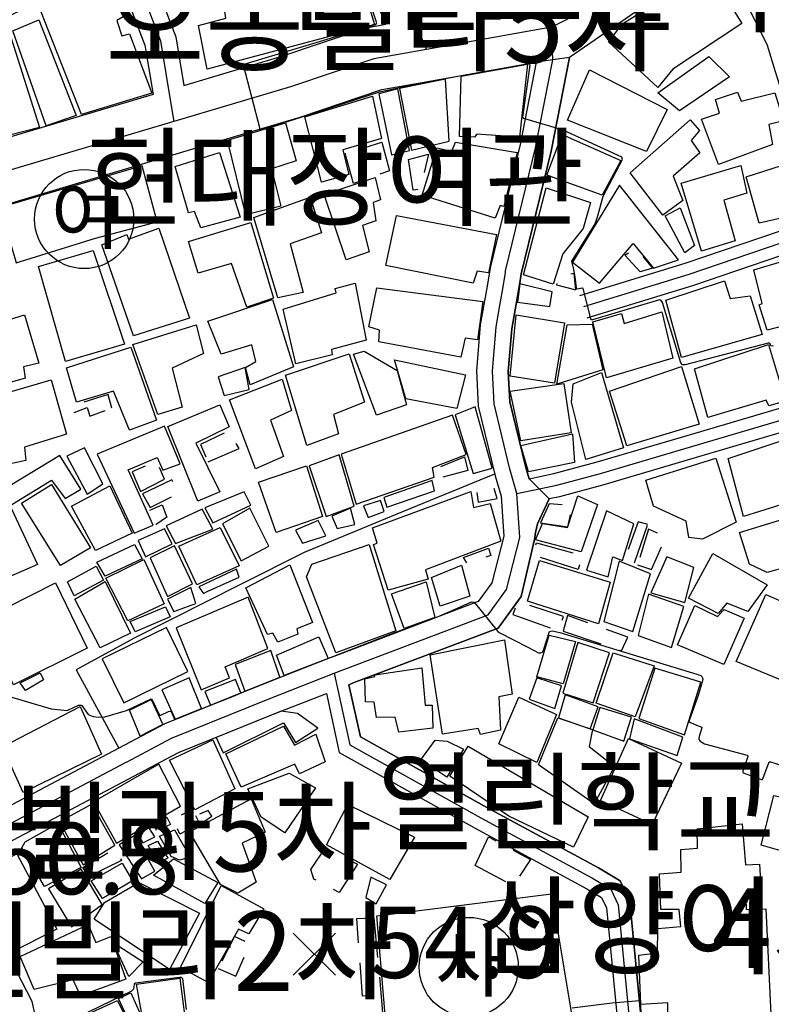
# Model space of a CAD drawing. Units: millimetres. Extents: x 200000 to 202345, y 558373 to 561164.
# Drawn here: x 201715 to 201809, y 558671 to 558795 of the extents above; entities that cross this region are included whole.
import ezdxf

# ---------------------------------------------------------------- set-up
doc = ezdxf.new("R2010")
doc.units = ezdxf.units.MM
doc.linetypes.add('5M2P5', pattern=[7.5, 5, -2.5])
for name, color, linetype in [('A0013110', 1, 'Continuous'), ('A0013117', 1, 'Continuous'), ('A0023210', 7, 'Continuous'), ('A0053326', 32, 'Continuous'), ('B0014111', 7, 'Continuous'), ('B0014112', 7, 'Continuous'), ('B0014113', 7, 'Continuous'), ('B0014116', 7, '5M2P5'), ('B0014512', 7, 'Continuous'), ('B0014637', 7, 'Continuous'), ('B0024120', 3, 'B0024120'), ('F0017111', 30, 'Continuous'), ('F0017114', 7, 'Continuous'), ('F0027132', 7, 'Continuous'), ('F0027217', 7, 'Continuous'), ('H0049140', 7, 'Continuous')]:
    doc.layers.add(name, color=color, linetype=linetype)
doc.styles.add('GHS', font='romans', dxfattribs={"bigfont": 'ngsw.shx'})
doc.styles.add('NGSW', font='romans.shx', dxfattribs={"bigfont": 'ngsw.shx'})
doc.linetypes.add('B0024120', pattern='A,10,-1.75,[133,ltypeshp.shx,S=0.75,R=0,X=0,Y=0],-3.25', length=15)

# ---------------------------------------------------------------- blocks, each defined once
blk = doc.blocks.new('B0014512')
at = {"layer": 'B0014512'}
blk.add_circle((0.486, -0.971), 6.25, dxfattribs=at)
at = {"layer": 'B0014512', "style": 'GHS'}
blk.add_text('여', height=7, dxfattribs=at).set_placement((-3.729, -3.978))
blk = doc.blocks.new('B0014637')
at = {"layer": 'B0014637'}
blk.add_circle((0, 0), 6.25, dxfattribs=at)
at = {"layer": 'B0014637', "style": 'GHS'}
blk.add_text('사', height=7, dxfattribs=at).set_placement((-4.215, -3.007))
blk = doc.blocks.new('F0027217')
at = {"layer": 'F0027217'}
for p, q in [((-2.652, 2.652), (2.652, -2.652)), ((-2.652, -2.652), (2.652, 2.652))]:
    blk.add_line(p, q, dxfattribs=at)

msp = doc.modelspace()

# ---------------------------------------------------------------- linework, layer by layer
at = {"layer": 'A0013110', "flags": 128}
for points in [[(201725.898, 558814.576), (201734.279, 558792.698), (201735.302, 558786.582), (201747.52, 558790.22), (201758.26, 558793.82), (201760.77, 558794.27), (201755.03, 558808.07), (201738.56, 558847.74), (201738.5, 558848.35), (201733.06, 558866.55), (201735.81, 558874.73), (201736.06, 558875.97), (201741.55, 558886), (201747.15, 558895.46), (201747.18, 558895.62), (201745.23, 558902.53), (201736.03, 558899.74), (201710.15, 558892.09), (201707.86, 558891.48), (201684.5, 558883.98), (201668.2, 558878.71), (201673.8, 558861.14), (201674.22, 558859.49), (201704.55, 558868.12)], [(201722.162, 558813.144), (201730.401, 558791.642), (201731.398, 558785.679), (201731.438, 558785.438), (201698.76, 558775.72), (201670.411, 558764.959)], [(201801.16, 558802.01), (201783.89, 558790.11), (201781.58, 558778.28), (201777.82, 558762.83), (201777.681, 558761.972), (201777.191, 558759.004), (201776.62, 558755.9), (201776.18, 558750.54), (201776.38, 558746.72), (201778.38, 558738.43), (201778.809, 558737.022), (201781.943, 558737.67), (201787.394, 558739.134), (201799.742, 558742.771), (201820.504, 558748.885), (201821.73, 558751.35), (201821.39, 558752.3), (201818.24, 558761.48), (201816.251, 558767.063), (201816.153, 558767.03), (201799.401, 558761.312), (201786.081, 558757.255)], [(201785.207, 558760.125), (201798.479, 558764.168), (201815.051, 558769.824), (201811.48, 558783.1), (201809.87, 558788.28), (201808.83, 558791.61), (201804.04, 558801.26)], [(201701.32, 558768.13), (201735.18, 558778.2), (201749.94, 558782.59), (201760.25, 558786.05), (201765.32, 558786.95), (201779.7, 558789.52), (201777.67, 558779.14), (201773.89, 558763.6), (201773.54, 558761.28), (201772.65, 558756.42), (201772.17, 558750.6), (201772.4, 558746.15), (201774.52, 558737.38), (201775.29, 558734.816), (201775.544, 558730.997), (201775.623, 558729.805), (201774.128, 558723.923), (201772.37, 558721.541), (201755.226, 558715.028), (201753.532, 558714.376), (201752.305, 558713.904), (201745.201, 558711.119), (201732.916, 558706.166), (201727.115, 558703.098), (201707.136, 558692.547)], [(201823.423, 558746.617), (201800.59, 558739.893), (201788.206, 558736.246), (201782.637, 558734.75), (201781.343, 558734.482), (201779.87, 558731.33), (201779.601, 558730.269), (201779.47, 558729.387), (201777.812, 558722.177), (201774.89, 558718.219), (201756.654, 558711.292), (201756.103, 558711.08), (201757.54, 558704.5), (201773.46, 558695.62), (201787.54, 558688), (201790.29, 558686.39), (201791.5, 558683.74), (201794.22, 558655.51)], [(201710.94, 558690.032), (201728.985, 558699.562), (201734.604, 558702.534), (201746.679, 558707.401), (201753.273, 558709.987), (201754.89, 558702.54), (201772.01, 558692.99), (201786.07, 558685.38), (201787.95, 558684.28), (201788.56, 558682.95), (201791.06, 558657.06)], [(201716.74, 558668.75), (201716.19, 558671.18), (201707.56, 558687.749)]]:
    msp.add_lwpolyline(points, dxfattribs=at)
at = {"layer": 'A0013117', "flags": 128}
msp.add_lwpolyline([(201774.464, 558737.612), (201761.92, 558732.47), (201750.46, 558727.72), (201742.5, 558723.73), (201729.03, 558716.94), (201721.73, 558712.96), (201727.093, 558703.086)], dxfattribs=at)
at = {"layer": 'A0023210', "flags": 128}
for points in [[(201724.03, 558813.86), (201732.34, 558792.17), (201733.37, 558786.01), (201734.04, 558782.03)], [(201765.87, 558791.11), (201758.77, 558808.19)], [(201784.15, 558795.15), (201781.614, 558793.91), (201765.87, 558791.11), (201759.25, 558789.94), (201748.73, 558786.4), (201734.04, 558782.03), (201700.04, 558771.93), (201691.61, 558768.73), (201669.972, 558760.353), (201657.808, 558755.965), (201645.399, 558751.604), (201623.728, 558743.992), (201612.222, 558741.154), (201603.976, 558739.071), (201602.227, 558738.848), (201600.491, 558738.886), (201591.803, 558740.37), (201585.246, 558741.051), (201582.36, 558740.76), (201579.08, 558739.94), (201568.58, 558736.35), (201563.5, 558734.759)], [(201709.91, 558691.75), (201728.047, 558701.329), (201728.05, 558701.33), (201733.76, 558704.35), (201745.94, 558709.26), (201754.25, 558712.51), (201773.63, 558719.88), (201775.97, 558723.05), (201777.64, 558729.62), (201777.27, 558735.18), (201776.34, 558738.38), (201774.39, 558746.44), (201774.18, 558750.57), (201774.64, 558756.16), (201775.17, 558759.08), (201775.51, 558760.95), (201775.82, 558763.01), (201775.85, 558763.22), (201779.63, 558778.71), (201781.789, 558789.814), (201781.614, 558793.91)], [(201777.27, 558735.18), (201782.29, 558736.21), (201787.8, 558737.69), (201800.166, 558741.332), (201822.914, 558748.039), (201824.79, 558751.73), (201825.602, 558756.278), (201827.233, 558758.595), (201829.78, 558759.63), (201837.932, 558761.894), (201847.97, 558764.68), (201858.58, 558767.873), (201868.14, 558770.74), (201869.54, 558771.76), (201898.319, 558780.88), (201926.47, 558789.79), (201935.962, 558792.644)], [(201818.29, 558769.34), (201798.94, 558762.74), (201785.644, 558758.69)], [(201754.25, 558712.51), (201756.21, 558703.52), (201772.73, 558694.31), (201786.81, 558686.69), (201789.12, 558685.34), (201790.03, 558683.35), (201792.49, 558657.83)]]:
    msp.add_lwpolyline(points, dxfattribs=at)
at = {"layer": 'A0053326', "flags": 128}
for points in [[(201794.22, 558655.51), (201791.5, 558683.74), (201790.29, 558686.39), (201787.54, 558688), (201773.46, 558695.62), (201757.54, 558704.5), (201756.103, 558711.08), (201756.654, 558711.292), (201774.89, 558718.219), (201777.812, 558722.177), (201779.47, 558729.387), (201779.601, 558730.269), (201779.87, 558731.33), (201781.343, 558734.482), (201778.809, 558737.022), (201778.38, 558738.43), (201776.38, 558746.72), (201776.18, 558750.54), (201776.62, 558755.9), (201777.191, 558759.004), (201777.681, 558761.972), (201777.82, 558762.83), (201781.58, 558778.28), (201783.89, 558790.11), (201779.7, 558789.52), (201777.67, 558779.14), (201773.89, 558763.6), (201773.54, 558761.28), (201772.65, 558756.42), (201772.17, 558750.6), (201772.4, 558746.15), (201774.52, 558737.38), (201775.29, 558734.816), (201775.544, 558730.997), (201775.623, 558729.805), (201774.128, 558723.923), (201772.37, 558721.541), (201755.226, 558715.028), (201753.532, 558714.376), (201752.305, 558713.904), (201745.201, 558711.119), (201732.916, 558706.166), (201727.115, 558703.098), (201707.136, 558692.547)], [(201710.94, 558690.032), (201728.985, 558699.562), (201734.604, 558702.534), (201746.679, 558707.401), (201753.273, 558709.987), (201754.89, 558702.54), (201772.01, 558692.99), (201786.07, 558685.38), (201787.95, 558684.28), (201788.56, 558682.95), (201791.06, 558657.06)]]:
    msp.add_lwpolyline(points, dxfattribs=at)
at = {"layer": 'B0014111', "flags": 128}
for points in [[(201801.46, 558801.15), (201805.6, 558794.39), (201796.94, 558788.61), (201795.01, 558786.29), (201788.82, 558792.05), (201790.61, 558794.36)], [(201770.23, 558787.74), (201778.59, 558789.26), (201777.58, 558780.07), (201772.24, 558780.45), (201771.94, 558780.04), (201770.04, 558780.12)], [(201795.04, 558785.64), (201801.44, 558790.22), (201804.07, 558787.64), (201797.75, 558783.37)], [(201783.66, 558782.18), (201786.42, 558788.54), (201796.22, 558783.54), (201793.61, 558778.26)], [(201750.56, 558782.62), (201759.08, 558785.23), (201760.2, 558779.89), (201755.32, 558778.45), (201756.1, 558775.36), (201752.64, 558774.38)], [(201734.2, 558776.36), (201739.8, 558778.14), (201742.41, 558769.98), (201737.44, 558768.63), (201736.64, 558770.67), (201735.9, 558770.53)], [(201730.05, 558776.46), (201712.17, 558771.2), (201714.15, 558764.24), (201724.17, 558767.35), (201731.95, 558769.38)], [(201770.3, 558726.12), (201771.35, 558722.22), (201767.6, 558720.95), (201766.49, 558724.59)], [(201715.34, 558710.35), (201714.66, 558711.33), (201717.2, 558712.59), (201717.61, 558711.69)], [(201761.27, 558686.55), (201753.27, 558690.91), (201755.97, 558695.97), (201764.38, 558691.89)], [(201758.22, 558684.25), (201759.55, 558683.48), (201760.85, 558685.85), (201758.87, 558686.84)], [(201784.17, 558669.58), (201760.91, 558666.46), (201759.61, 558681.98), (201781.64, 558684.75)], [(201730.18, 558676.15), (201728.36, 558674.3), (201726.4, 558678.61)]]:
    msp.add_lwpolyline(points, close=True, dxfattribs=at)
at = {"layer": 'B0014112', "flags": 128}
for points in [[(201721.71, 558782.77), (201717.94, 558781.48), (201713.74, 558793.45), (201717.02, 558794.84)], [(201763.98, 558778.42), (201768.73, 558779.53), (201768.27, 558787.37), (201762.49, 558786.18)], [(201763.73, 558778.36), (201762.26, 558786.13), (201759.85, 558785.53), (201761.45, 558777.83)], [(201809.76, 558785.65), (201810.86, 558782.09), (201809.03, 558781.65), (201809.5, 558779.11), (201802.69, 558776.63), (201800.53, 558782.33), (201802.82, 558783.08), (201802.31, 558784.8), (201805.06, 558785.73), (201805.52, 558784.57)], [(201749.45, 558777.08), (201746.35, 558776.05), (201747.52, 558771.36), (201743.11, 558770.28), (201740.79, 558779.67), (201748.1, 558781.87)], [(201799.09, 558782.22), (201800.3, 558780.88), (201799.23, 558779.64), (201800.31, 558778.1), (201796.97, 558775.15), (201798.18, 558772.07), (201795.65, 558770.22), (201791.54, 558775.57)], [(201777.31, 558778.12), (201775.61, 558771.33), (201775.15, 558771.43), (201774.51, 558769.85), (201765.34, 558772.74), (201767.17, 558778.73), (201769.06, 558778.31), (201769.55, 558779.41)], [(201790.37, 558777.12), (201788, 558772.75), (201781.05, 558775.25), (201782.98, 558780.4)], [(201812.83, 558777.2), (201814.31, 558771.5), (201812.9, 558771.16), (201812.98, 558770.41), (201807.78, 558769.23), (201806.15, 558775.04)], [(201804.79, 558767), (201800.53, 558765.7), (201797.95, 558774.24), (201805.48, 558776.49), (201806.26, 558773), (201803.35, 558772.1)], [(201752.96, 558772.83), (201759.41, 558774.96), (201760.1, 558772.16), (201759.16, 558771.83), (201759.51, 558769.53), (201757.83, 558768.92), (201758.67, 558765.59), (201755.74, 558764.61)], [(201780.94, 558773.69), (201786.55, 558771.83), (201785.6, 558768.53), (201783.05, 558765.34), (201781.84, 558761.54), (201778.09, 558762.71)], [(201794.47, 558763.56), (201797.64, 558764.59), (201790.19, 558774), (201784.28, 558764.3), (201787.69, 558761.64), (201791.91, 558766.64)], [(201752.65, 558767.99), (201748.68, 558766.63), (201750.32, 558760.49), (201747.13, 558759.82), (201744.1, 558769.95), (201751.23, 558772.48)], [(201799.67, 558766.41), (201798.42, 558765.5), (201795.95, 558770.13), (201797.86, 558771.16)], [(201760.77, 558763.89), (201762.1, 558770.18), (201774.7, 558767.78), (201773.67, 558762.97), (201772.25, 558763.18), (201771.76, 558761.65)], [(201736.03, 558757.24), (201728.94, 558755.04), (201724.98, 558766.48), (201728.13, 558767.8), (201728.33, 558767.2), (201732.13, 558768.58)], [(201746.61, 558759.76), (201743.25, 558758.64), (201741.31, 558764.13), (201737.09, 558762.92), (201735.88, 558766.92), (201743.76, 558769.31)], [(201727.8, 558753.96), (201720.38, 558751.79), (201716.98, 558763.74), (201723.89, 558765.78)], [(201816.4, 558766.11), (201818.41, 558759.02), (201814.15, 558757.63), (201814.16, 558757.12), (201808.79, 558755.75), (201807.8, 558758.92), (201808.19, 558759.12), (201807.11, 558763.33)], [(201796.03, 558759.52), (201803.45, 558761.95), (201804.15, 558759.71), (201806.66, 558760.07), (201808.19, 558755.21), (201798, 558752.28)], [(201758.29, 558754.48), (201753.9, 558753.31), (201753.98, 558752.65), (201749.42, 558751.5), (201747.81, 558758.37), (201754.48, 558760.43), (201754.38, 558760.99), (201756.87, 558761.64)], [(201772.99, 558759.37), (201772.29, 558754.52), (201770.73, 558754.74), (201770.19, 558752.35), (201759.86, 558754.28), (201759.97, 558755.73), (201758.61, 558756.17), (201759.6, 558761.07)], [(201781.41, 558758.72), (201781.73, 558760.57), (201777.631, 558761.579), (201777.334, 558759.272)], [(201739.99, 558752.7), (201738.34, 558756.87), (201746.48, 558759.61), (201749.11, 558751.1), (201743.65, 558748.86), (201743.06, 558751.04), (201744.38, 558751.81), (201743.85, 558753.91)], [(201717.03, 558751.6), (201715.11, 558751.13), (201715.29, 558749.71), (201708.57, 558747.75), (201706.71, 558755.01), (201715.22, 558757.67)], [(201776.41, 558749.93), (201777.19, 558757.69), (201783.28, 558756.67), (201782.01, 558749.07)], [(201796.9, 558752.2), (201788.56, 558749.73), (201786.84, 558756.77), (201790.47, 558757.86), (201790.79, 558756.56), (201795.53, 558758.06)], [(201736.86, 558756.42), (201737.77, 558752.79), (201733.81, 558750.97), (201735.1, 558746.02), (201732.03, 558745.1), (201728.86, 558753.95)], [(201782.31, 558748.92), (201783.59, 558756.43), (201786.77, 558756.51), (201788.11, 558750.73)], [(201731.86, 558744.39), (201728.46, 558743.14), (201726.43, 558748.04), (201721.76, 558746.68), (201720.51, 558751.01), (201728.6, 558753.59)], [(201811.1, 558746.8), (201809.03, 558746.19), (201808.67, 558746.91), (201801.34, 558744.73), (201799.66, 558750.88), (201808.98, 558753.95)], [(201754.79, 558742.7), (201750.81, 558741.21), (201748.12, 558750.08), (201756.12, 558752.76), (201758.06, 558746.65), (201754.14, 558745.11)], [(201762.2, 558750.65), (201763.34, 558746.33), (201759.57, 558745.04), (201756.69, 558752.7), (201758.01, 558753.11)], [(201770.78, 558750.12), (201769.72, 558745.88), (201763.28, 558747.07), (201761.84, 558751.99)], [(201743.54, 558748.28), (201743.04, 558751.03), (201739.63, 558749.88), (201740.38, 558747.52)], [(201798.02, 558751.16), (201800.23, 558743.9), (201791.12, 558741.18), (201788.95, 558748.07)], [(201720.5, 558742.64), (201715.21, 558741.01), (201715.4, 558739.34), (201711.86, 558738.56), (201709.64, 558746.86), (201718.59, 558749.5)], [(201747.87, 558739.82), (201744.32, 558738.29), (201741.07, 558746.98), (201747.67, 558749.56), (201748.85, 558745.63), (201746.2, 558744.41)], [(201790.69, 558740.93), (201785.94, 558739.45), (201784.14, 558746.66), (201784.34, 558748.99), (201787.93, 558750.4)], [(201777.78, 558741.79), (201776.43, 558748.06), (201783.17, 558749.04), (201784.09, 558742.79)], [(201733.26, 558743.59), (201739.85, 558746.32), (201740.99, 558743.55), (201736.82, 558741.5), (201739.85, 558735.36), (201737.08, 558734.18)], [(201771.76, 558737.7), (201774.14, 558738.35), (201771.99, 558746.08), (201769.49, 558745.08)], [(201769.16, 558745.04), (201755.14, 558740.11), (201757.02, 558733.81), (201766.86, 558737.22), (201766.65, 558738.43), (201770.87, 558740.08)], [(201729.04, 558730.15), (201731.44, 558731.17), (201728.28, 558738.14), (201731.94, 558739.71), (201732.64, 558738.09), (201734.82, 558738.89), (201732.85, 558743.66), (201724.36, 558740.12)], [(201784.51, 558739.08), (201778.75, 558737.91), (201777.78, 558741.23), (201784.29, 558742.66)], [(201815.38, 558735.25), (201805.82, 558732.25), (201803.89, 558739.59), (201812.59, 558742.45), (201813.52, 558739.37), (201814.36, 558739.57)], [(201720.56, 558739.87), (201723.12, 558735.08), (201725.09, 558736.4), (201722.76, 558740.9)], [(201720.34, 558734.53), (201722.32, 558735.69), (201719.66, 558739.97), (201712.21, 558735.41), (201713.61, 558733.78), (201718.64, 558736.85)], [(201754.86, 558740.04), (201751.07, 558738.63), (201753.22, 558732.27), (201756.78, 558733.58)], [(201793.51, 558736.85), (201802.34, 558739.63), (201804.9, 558731.57), (201800.65, 558729.43), (201798.95, 558729.63), (201798.6, 558731.69), (201794.5, 558733.56)], [(201752.75, 558732.25), (201746.95, 558730.27), (201744.69, 558736.58), (201750.76, 558738.64)], [(201718.6, 558736.28), (201723.55, 558728.32), (201719.76, 558726.08), (201714.82, 558733.93)], [(201725.96, 558736.11), (201728.79, 558730.17), (201724.15, 558727.99), (201721.13, 558733.55)], [(201760.52, 558734.66), (201760.86, 558733.44), (201766.89, 558735.49), (201766.6, 558736.82)], [(201738.93, 558731.46), (201743.73, 558733.7), (201742.92, 558735.36), (201737.94, 558733.35)], [(201761.03, 558722.98), (201759.2, 558728.75), (201759.68, 558728.92), (201759.09, 558730.83), (201771.45, 558735.43), (201771.8, 558733.38), (201773.89, 558733.91), (201775.24, 558729.17), (201765.74, 558725.55), (201766.08, 558724.39)], [(201779.62, 558729.32), (201780.51, 558731.39), (201783.66, 558730.89), (201784.96, 558734.85), (201787.43, 558733.79), (201785.38, 558727.8)], [(201716.86, 558726.21), (201711.82, 558724.03), (201708.62, 558730.89), (201710.88, 558732.2), (201710.52, 558733.01), (201713, 558734.48)], [(201757.94, 558733.6), (201758.52, 558732.13), (201760.56, 558732.9), (201760.06, 558734.3)], [(201805.3, 558730.24), (201815.85, 558733.48), (201817.9, 558726.87), (201812.15, 558725.12), (201811.67, 558726.03), (201808.82, 558725.21), (201806.6, 558726.28)], [(201734.23, 558728.86), (201738.97, 558730.69), (201737.6, 558733.19), (201733.09, 558731.08)], [(201742.5, 558726.7), (201745.99, 558728.52), (201743.63, 558733.31), (201740.16, 558731.33)], [(201753.96, 558732.3), (201754.6, 558730.77), (201756.83, 558731.26), (201756.28, 558733.31)], [(201786.06, 558725.5), (201788.77, 558724.66), (201789.37, 558727.2), (201790.59, 558726.72), (201792.02, 558731.35), (201788.56, 558732.98)], [(201734.68, 558728.55), (201739.89, 558730.89), (201742.25, 558726.04), (201736.94, 558723.64)], [(201752.23, 558731.78), (201749.35, 558730.56), (201750.24, 558728.89), (201753.21, 558729.82)], [(201730.46, 558727.2), (201733.81, 558728.81), (201732.84, 558730.73), (201729.55, 558729.26)], [(201724.35, 558726.52), (201729.08, 558728.75), (201730.04, 558726.93), (201725.4, 558724.77)], [(201733.24, 558722.19), (201736.38, 558723.8), (201734.14, 558728.58), (201731.05, 558727.08)], [(201750.77, 558724.65), (201751.43, 558726.28), (201758.67, 558728.72), (201762.02, 558717.85), (201754.46, 558715.08)], [(201794.16, 558722.67), (201798.43, 558721.43), (201799.55, 558725.84), (201796.16, 558727.2)], [(201801.95, 558727.61), (201808.79, 558723.64), (201806.38, 558720.29), (201803.74, 558721.35), (201802.64, 558720.04), (201798.9, 558721.99)], [(201725.18, 558724.25), (201721.48, 558722.29), (201720.62, 558724.04), (201724.23, 558726)], [(201725.48, 558724.51), (201730.26, 558726.86), (201732.81, 558721.27), (201728.22, 558719.11)], [(201748.65, 558726.17), (201751.51, 558718.92), (201749.54, 558718.12), (201749.67, 558717.43), (201747.15, 558716.42), (201746.5, 558717.59), (201745.84, 558717.41), (201743.12, 558723.26)], [(201778.62, 558721.61), (201780.13, 558726.74), (201789.02, 558723.99), (201787.54, 558718.76)], [(201788.23, 558719.05), (201791.87, 558717.76), (201794.1, 558725.04), (201790.16, 558726.65)], [(201737.2, 558723.41), (201737.77, 558722.56), (201738.25, 558722.82), (201742.26, 558724.63), (201741.94, 558725.64)], [(201719.12, 558723.92), (201723.12, 558715.69), (201713.83, 558711.04), (201709.9, 558719.23)], [(201728.56, 558717.57), (201724.75, 558715.71), (201721.57, 558721.85), (201725.4, 558724.07)], [(201766.91, 558719.54), (201763.05, 558718.17), (201761.47, 558722.52), (201765.82, 558724.05)], [(201736.17, 558723.31), (201733.25, 558721.86), (201734.03, 558720.29), (201736.81, 558721.3)], [(201792.56, 558717.29), (201796.77, 558715.78), (201798.32, 558720.94), (201793.85, 558722.49)], [(201815.35, 558715.55), (201813.36, 558710.53), (201804.9, 558713.99), (201808.66, 558722.46), (201813.28, 558720.44), (201811.91, 558716.94)], [(201745.89, 558715.64), (201743.42, 558722.09), (201734.35, 558718.25), (201737.5, 558710.43), (201741.07, 558711.94), (201740.52, 558713.31)], [(201805.9, 558719.48), (201803.33, 558713.62), (201797.51, 558716.08), (201799.7, 558721.05), (201802.54, 558719.67), (201803.37, 558720.54)], [(201732.97, 558720.9), (201733.58, 558719.64), (201729.15, 558717.72), (201728.53, 558719.02)], [(201727.75, 558708.81), (201735.79, 558712.72), (201733.1, 558718.27), (201725.02, 558714.34)], [(201783.08, 558711.19), (201779.77, 558712.07), (201781.33, 558717.3), (201784.65, 558716.52)], [(201753.486, 558714.397), (201747.942, 558712.244), (201746.98, 558714.81), (201752.31, 558717.1)], [(201775.69, 558716.72), (201776.67, 558709.88), (201775.01, 558709.54), (201775.22, 558705.34), (201772.67, 558704.8), (201772.38, 558705.57), (201767.9, 558704.84), (201766.35, 558714.82)], [(201788.92, 558715.11), (201784.95, 558716.4), (201783.05, 558710.01), (201786.86, 558708.79)], [(201742.981, 558710.263), (201747.412, 558712.03), (201746.26, 558715.4), (201741.76, 558713.63)], [(201792.18, 558707.03), (201787.27, 558708.77), (201789.41, 558715.09), (201794.56, 558713.44)], [(201765.282, 558713.2), (201765.71, 558708.5), (201766.58, 558708.5), (201766.67, 558705.62), (201762.38, 558705.11), (201761.92, 558706.99), (201759.56, 558706.93), (201759.29, 558708.88), (201758.19, 558708.92), (201758.098, 558711.811), (201759.35, 558712.09), (201759.359, 558712.302)], [(201800.45, 558711.38), (201794.65, 558713.15), (201792.63, 558706.81), (201798.37, 558704.78)], [(201734.19, 558706.727), (201737.517, 558708.064), (201735.96, 558711.96), (201732.53, 558710.45)], [(201738.647, 558708.498), (201742.466, 558710.037), (201741.82, 558711.75), (201737.96, 558710.2)], [(201782.87, 558710.94), (201779.77, 558711.94), (201778.81, 558709.26), (201782.05, 558708.07)], [(201782.53, 558706.9), (201786.5, 558705.53), (201787.52, 558708.3), (201783.35, 558709.81)], [(201732.637, 558706.068), (201729.805, 558704.593), (201728.45, 558707.85), (201731.16, 558709.22)], [(201777.51, 558709.51), (201782.24, 558707.31), (201779.76, 558701.26), (201775, 558703.63)], [(201722.24, 558708.32), (201724.9, 558702.31), (201715.04, 558697.49), (201712.45, 558703.24)], [(201739.372, 558704.414), (201740.25, 558702.48), (201747.85, 558706.27), (201749.36, 558703.79), (201752.18, 558705.61), (201749.6, 558707.46), (201747.57, 558707.73)], [(201787.7, 558708.21), (201786.82, 558705.39), (201790.75, 558703.98), (201791.72, 558706.97)], [(201782.42, 558706.9), (201786.8, 558705.42), (201786.37, 558703.29), (201789.56, 558700.76), (201787.02, 558696.09), (201780.01, 558700.97)], [(201792.06, 558706.78), (201791.47, 558704.25), (201797.46, 558702.17), (201798.17, 558704.46)], [(201742.53, 558698.15), (201740.57, 558702.36), (201747.86, 558705.84), (201749.25, 558703.47), (201751.91, 558704.85), (201753.09, 558701.38), (201749.89, 558699.85), (201749.27, 558701.07)], [(201733.49, 558701.59), (201738.96, 558704.12), (201741.71, 558697.96), (201736.69, 558695.32)], [(201765.16, 558701.62), (201766.97, 558704.1), (201768.48, 558703.96), (201770.56, 558702.96), (201768.43, 558699.45)], [(201791.35, 558704.28), (201798.03, 558701.2), (201794.3, 558693.47), (201787.81, 558696.51)], [(201771.11, 558703.34), (201786.24, 558694.44), (201784.4, 558690.61), (201776.27, 558694.5), (201768.8, 558699.56)], [(201723.92, 558696.32), (201726.83, 558691.1), (201734.89, 558695.77), (201732.15, 558701.05)], [(201748.57, 558699.95), (201751.88, 558698.08), (201748.01, 558692.41), (201745.03, 558694.41), (201743.38, 558697.97)], [(201744.43, 558686.19), (201742.09, 558684.83), (201739.91, 558685.91), (201736, 558692.56), (201743.79, 558696.68), (201745.56, 558692.51), (201742.64, 558691.12)], [(201809.63, 558697.1), (201814.45, 558696.05), (201813.14, 558691.24), (201811.31, 558691.46), (201810.68, 558690.11), (201808.06, 558690.85)], [(201723.69, 558696.04), (201719.62, 558693.8), (201722.6, 558688.4), (201726.61, 558690.88)], [(201719.4, 558693.58), (201722.37, 558688.07), (201717.75, 558685.67), (201714.9, 558690.53), (201715.32, 558691.27)], [(201732.24, 558691.98), (201734.13, 558692.8), (201736.11, 558689.37), (201734.77, 558688.96), (201733.71, 558689.42)], [(201729.97, 558686.63), (201731.64, 558687.59), (201729.14, 558692.1), (201727.16, 558690.91)], [(201730.8, 558690.8), (201731.99, 558691.37), (201733.27, 558689.24), (201732.05, 558688.62)], [(201708.74, 558686.96), (201714.25, 558689.77), (201719.3, 558680.27), (201713.27, 558677.23)], [(201739.59, 558686.15), (201737.95, 558683.5), (201731.49, 558687.08), (201734, 558689.16)], [(201718.24, 558685.36), (201721.12, 558680.57), (201724.99, 558683.38), (201722.36, 558687.82)], [(201723.6, 558686.35), (201727.53, 558688.59), (201728.83, 558686.37), (201725.03, 558684.13)], [(201737.28, 558682.28), (201733.51, 558675.2), (201724, 558681.54), (201725.29, 558683.64), (201729.62, 558686.14)], [(201740.01, 558685.78), (201745.37, 558682.86), (201743.48, 558679.68), (201742.19, 558680.27), (201738.37, 558673.56), (201734.86, 558675.44)], [(201726.11, 558679.34), (201727.99, 558673.98), (201722.28, 558671.87), (201721.37, 558673.89), (201716.44, 558672.66), (201714.67, 558676.82), (201723.25, 558680.86), (201724.19, 558678.59)], [(201729.35, 558673.37), (201734.8, 558674.12), (201735.76, 558666.56), (201732.23, 558665.95), (201731.11, 558669.18), (201730.08, 558669.12)], [(201728.63, 558672.28), (201730.03, 558669.07), (201730.51, 558669.1), (201732.09, 558665.72), (201730.19, 558664.89), (201727.07, 558671.56)], [(201726.94, 558671.29), (201731.65, 558661.61), (201725.96, 558658.95), (201720.92, 558668.55)]]:
    msp.add_lwpolyline(points, close=True, dxfattribs=at)
at = {"layer": 'B0014113', "flags": 128}
for points in [[(201731.26, 558785.6), (201722.42, 558782.9), (201715.71, 558799.9), (201722.79, 558802.87), (201723.24, 558801.58), (201724.49, 558801.94), (201727.64, 558795.22), (201726.84, 558794.75), (201727.5, 558792.82), (201728.45, 558793.07)], [(201757.07, 558801.7), (201759.33, 558794.24), (201738.25, 558788.62), (201737.13, 558794.1), (201740.59, 558795.04), (201740.31, 558796.99)]]:
    msp.add_lwpolyline(points, close=True, dxfattribs=at)
msp.add_lwpolyline([(201796.28, 558668.33), (201796.28, 558671.02), (201792.88, 558670.8), (201792.65, 558677.01), (201795, 558677.28), (201795.02, 558680.37), (201797.93, 558680.63), (201797.73, 558682.77), (201795.42, 558682.77), (201795.25, 558687.26), (201797.97, 558687.48), (201797.91, 558690.31), (201800.04, 558690.49), (201799.97, 558692.9), (201805.64, 558693.55), (201806.07, 558688.39), (201807.83, 558688.49), (201808.08, 558684.23), (201806.11, 558684.2), (201806.14, 558682.76), (201808.62, 558682.83), (201809.3, 558668.69)], dxfattribs=at)
at = {"layer": 'B0014116', "flags": 128}
for points in [[(201760.25, 558779.41), (201761.2, 558775.81), (201756.69, 558774.23), (201755.62, 558777.98)], [(201763.61, 558777.25), (201766.13, 558777.92), (201765.12, 558773.48), (201764.2, 558773.38)], [(201794.35, 558763.55), (201792.81, 558763.09), (201790.89, 558765.19), (201792.23, 558766.12)], [(201782.27, 558761.45), (201784.7, 558760.82), (201784.47, 558762.89), (201782.35, 558762.33)], [(201726.23, 558745.93), (201725.75, 558747.65), (201721.23, 558746.23), (201721.39, 558745.34), (201723.1, 558746), (201723.44, 558744.89)], [(201738.37, 558739.14), (201742.28, 558740.85), (201741, 558743.04), (201737.39, 558741.35)], [(201770.66, 558739.78), (201771.08, 558738.08), (201767.4, 558737.08), (201767.09, 558738.34)], [(201729.84, 558735.42), (201732.87, 558736.98), (201731.88, 558739.27), (201728.79, 558737.91)], [(201730.08, 558735.13), (201731.04, 558733.38), (201734.5, 558735.12), (201733.79, 558736.88)], [(201772.23, 558735.31), (201772.38, 558734.07), (201774.79, 558734.55), (201774.34, 558736.02)], [(201731, 558733.06), (201732.58, 558733.72), (201733.17, 558732.18), (201731.83, 558731.27)], [(201780.26, 558731.45), (201783.68, 558730.98), (201784.28, 558733.66), (201781.32, 558733.87)], [(201793.77, 558731.26), (201792.53, 558731.59), (201790.91, 558727.04), (201792.07, 558726.39)], [(201792.45, 558726.16), (201794.24, 558725.6), (201796.03, 558729.71), (201793.85, 558730.69)], [(201784.99, 558725.58), (201779.13, 558727.46), (201779.74, 558728.93), (201785.55, 558727.34)], [(201770.53, 558727.12), (201773.68, 558728.26), (201773.99, 558727.35), (201771.01, 558726.38)], [(201776.74, 558719.92), (201782.46, 558717.86), (201783.15, 558719.66), (201777.37, 558721.56)], [(201783.12, 558717.84), (201790.44, 558715.33), (201791.25, 558717.07), (201783.63, 558719.79)], [(201735.93, 558695.16), (201736.75, 558693.28), (201734.81, 558692.25), (201733.97, 558694.19)], [(201736.78, 558694.58), (201737.32, 558693.52), (201738.84, 558694.52), (201738.35, 558695.21)], [(201731.84, 558692.69), (201731.5, 558693.43), (201733.17, 558694.4), (201733.62, 558693.48)], [(201729.5, 558692.27), (201730.14, 558691.16), (201731.65, 558691.9), (201730.9, 558693.09)], [(201772, 558688.3), (201773.71, 558691.9), (201778.99, 558689.07), (201776.81, 558685.76)], [(201723.26, 558686.88), (201722.58, 558688.06), (201726.63, 558690.41), (201727.44, 558688.94)], [(201757.17, 558688.46), (201754.85, 558684.92), (201751.69, 558686.6), (201751.32, 558687.78), (201753.1, 558690.49)], [(201759.26, 558681.71), (201760.65, 558666.4), (201759.15, 558666.28), (201758.54, 558671.91), (201757.8, 558671.84), (201757.11, 558681.62)], [(201739.64, 558675.34), (201741.83, 558674.38), (201743.65, 558678.39), (201741.7, 558679.37)]]:
    msp.add_lwpolyline(points, close=True, dxfattribs=at)
at = {"layer": 'B0024120', "flags": 128}
msp.add_lwpolyline([(201704.47, 558824.089), (201716.07, 558796.62), (201712.75, 558795.06), (201717.11, 558781.25), (201700.98, 558777.17), (201672.519, 558765.975)], dxfattribs=at)
at = {"layer": 'F0017111', "elevation": 45}
msp.add_lwpolyline([(201809.6, 558753.72), (201809.28, 558753.77), (201809.17, 558754.03), (201809.08, 558754.11), (201808.94, 558754.11), (201798.47, 558751.36), (201798.15, 558751.39), (201797.93, 558751.61), (201795.6, 558759.22), (201795.4, 558759.5), (201795.23, 558759.56), (201786.78, 558757.05), (201786.64, 558757.05), (201785.63, 558760.97), (201785.6, 558760.98), (201785.55, 558761.02), (201785.5, 558761.02), (201784.87, 558760.92), (201784.84, 558760.94), (201784.8, 558760.99), (201784.79, 558761.07), (201784.66, 558762.18), (201784.43, 558763.4), (201784.2, 558764.43), (201787.12, 558769.14), (201787.45, 558770.13), (201788.12, 558772.63), (201790.56, 558777.26), (201790.5, 558777.55), (201783.11, 558780.94), (201778.13, 558782.42), (201778.02, 558782.56), (201778.929, 558789.106), (201778.916, 558789.199), (201778.899, 558789.258), (201778.869, 558789.283), (201778.721, 558789.304), (201770.489, 558787.819), (201768.478, 558787.454), (201763.718, 558786.531), (201759.897, 558785.708), (201750.967, 558782.818), (201745.133, 558780.995), (201744.965, 558781.011), (201744.901, 558781.043), (201742.81, 558789.11), (201742.92, 558789.25), (201758.534, 558793.965), (201759.486, 558794.244), (201759.583, 558794.375), (201759.597, 558794.472), (201759.59, 558794.549), (201757.09, 558802.067)], dxfattribs=at)
at = {"layer": 'F0017111', "elevation": 55, "flags": 128}
for points in [[(201720.86, 558668.7), (201728.76, 558672.53), (201728.98, 558672.75), (201729.04, 558672.92), (201729.06, 558673.42), (201729.2, 558673.53), (201734.77, 558674.23), (201734.94, 558674.23), (201735.11, 558674.07), (201735.61, 558670.18)], [(201784.22, 558670.37), (201789.29, 558670.98), (201792.72, 558671.31), (201792.79, 558671.26), (201792.88, 558669.79)]]:
    msp.add_lwpolyline(points, dxfattribs=at)
at = {"layer": 'F0017114', "elevation": 50, "flags": 128}
msp.add_lwpolyline([(201711.85, 558710.03), (201718.59, 558708.05), (201720.59, 558707.82), (201722.01, 558708.5), (201722.35, 558708.52), (201722.46, 558708.44), (201723.23, 558707.33), (201723.85, 558707.08), (201724.59, 558706.99), (201725.33, 558707.05), (201728.06, 558707.82), (201731.17, 558709.29), (201731.26, 558709.26), (201732.25, 558707.25), (201732.39, 558707.25), (201733.36, 558707.7), (201733.53, 558707.76), (201733.58, 558707.76), (201733.61, 558707.76), (201733.64, 558707.75), (201733.71, 558707.69), (201734.119, 558706.751), (201734.145, 558706.696), (201734.175, 558706.682), (201734.215, 558706.697), (201734.281, 558706.726), (201734.922, 558706.993), (201738.645, 558708.481), (201740.492, 558709.234), (201741.851, 558709.778), (201742.45, 558710.017), (201742.964, 558710.243), (201747.904, 558712.209), (201753.444, 558714.362), (201761.407, 558717.472), (201767.271, 558719.639), (201769.8, 558720.73), (201771.56, 558721.52), (201771.87, 558721.46), (201774.85, 558717.8), (201775.05, 558717.66), (201778.72, 558715.77), (201779.98, 558715.1), (201780.3, 558715.08), (201780.5, 558715.17), (201780.62, 558715.42), (201781.37, 558717.77), (201781.54, 558717.84), (201781.72, 558717.85), (201782.7, 558717.65), (201799.94, 558712.42), (201800.44, 558712.23), (201800.58, 558712.09), (201800.66, 558711.96), (201800.69, 558711.74), (201800.1, 558709.71), (201798.98, 558706.57), (201798.98, 558706.5), (201799.03, 558706.42), (201799.14, 558706.33), (201799.92, 558706), (201800.56, 558705.74), (201800.59, 558705.63), (201800.24, 558704.57), (201800.2, 558704.25), (201800.22, 558704.15), (201800.3, 558704.08), (201800.37, 558703.95), (201800.91, 558703.64), (201806.27, 558702.18), (201806.34, 558702.16), (201806.38, 558702.13), (201806.39, 558702.1), (201806.39, 558702.04), (201805.73, 558700.18), (201805.73, 558700.12), (201805.73, 558700.05), (201805.79, 558699.99), (201808.09, 558699.15), (201808.16, 558699.15), (201808.2, 558699.15), (201808.22, 558699.17), (201808.27, 558699.21), (201809.05, 558701.35), (201809.11, 558701.38), (201809.21, 558701.37), (201810.83, 558700.87)], dxfattribs=at)

# ---------------------------------------------------------------- block references
at = {"layer": 'B0014512'}
msp.add_blockref('B0014512', (201722.259, 558770.712), dxfattribs=at)
at = {"layer": 'B0014637'}
msp.add_blockref('B0014637', (201771.199, 558675.516), dxfattribs=at)
at = {"layer": 'F0027217'}
msp.add_blockref('F0027217', (201751.738, 558677.131, 54.855), dxfattribs=at)

# ---------------------------------------------------------------- texts
at = {"layer": 'F0027132', "style": 'NGSW'}
for s, p in [('50.8', (201710.887, 558684.685, 50.781)), ('54.9', (201758.738, 558674.131, 54.855))]:
    msp.add_text(s, height=9, dxfattribs=at).set_placement(p)
at = {"layer": 'H0049140', "style": 'NGSW'}
for s, p in [('은진스톤하우스18차', (201748.105, 558794.324)), ('오봉빌라5차', (201725.4, 558789.43)), ('현대장여관', (201723.011, 558769.961)), ('열린학교', (201759.636, 558691.257)), ('초원빌라5차', (201688.71, 558687.56)), ('삼양어린이집', (201772.297, 558675.653)), ('4차초원빌라', (201801.847, 558675.407)), ('초원빌라2차', (201691.35, 558672.507))]:
    msp.add_text(s, height=10, dxfattribs=at).set_placement(p)

doc.saveas('drawing.dxf')
